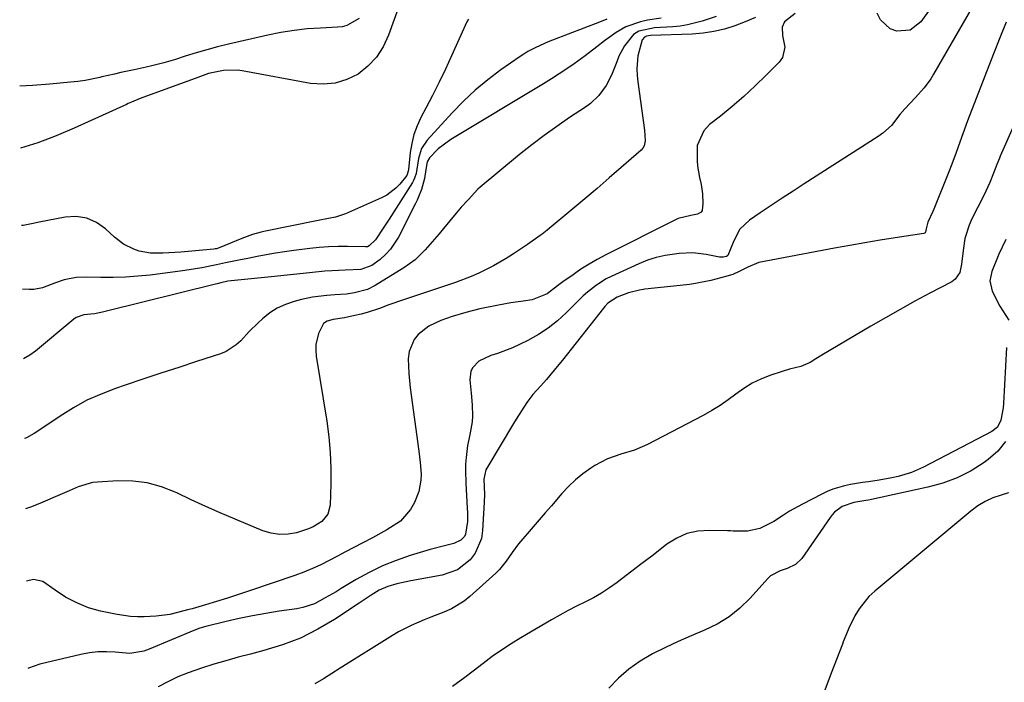
# Model space of a CAD drawing. Units: inches. Extents: x 1867866 to 1873196, y 421345 to 426710.
# Drawn here: x 1867913 to 1868206, y 423034 to 423232 of the extents above; entities that cross this region are included whole.
import ezdxf

# ---------------------------------------------------------------- set-up
doc = ezdxf.new("R2010")
doc.units = ezdxf.units.IN
doc.header["$MEASUREMENT"] = 0
doc.layers.add('7', color=7, linetype='Continuous')
doc.layers.add('8', color=7, linetype='Continuous')

msp = doc.modelspace()

# ---------------------------------------------------------------- linework, layer by layer
at = {"layer": '7', "color": 18}
for points in [[(1868202.71, 423245.95, 1666), (1868185.02, 423215.28, 1666), (1868184.14, 423213.87, 1666), (1868182.18, 423211.2, 1666), (1868179.62, 423208.34, 1666), (1868176.41, 423205, 1666), (1868174.9, 423203.24, 1666), (1868172.43, 423200.04, 1666), (1868169.93, 423197.69, 1666), (1868168.53, 423196.68, 1666), (1868146.46, 423182.6, 1666), (1868143.15, 423180.47, 1666), (1868139.85, 423178.32, 1666), (1868136.57, 423176.14, 1666), (1868133.3, 423173.94, 1666), (1868130.19, 423171.83, 1666), (1868127.31, 423169.11, 1666), (1868125.45, 423165.61, 1666), (1868123.73, 423161.28, 1666), (1868123.29, 423160.96, 1666), (1868122.25, 423160.77, 1666), (1868121.17, 423160.76, 1666), (1868117.2, 423161.53, 1666), (1868113.22, 423162.04, 1666), (1868109.21, 423161.91, 1666), (1868105.02, 423161.3, 1666), (1868102.35, 423160.69, 1666), (1868099.75, 423159.84, 1666), (1868097.19, 423158.81, 1666), (1868088.93, 423155.03, 1666), (1868087.41, 423154.27, 1666), (1868084.53, 423152.47, 1666), (1868081.87, 423150.34, 1666), (1868080.59, 423149.21, 1666), (1868078.14, 423146.84, 1666), (1868075.53, 423144.19, 1666), (1868072.93, 423141.79, 1666), (1868070.18, 423139.6, 1666), (1868067.22, 423137.69, 1666), (1868064.12, 423135.98, 1666), (1868059.47, 423133.73, 1666), (1868055.03, 423132.03, 1666), (1868053.07, 423131.52, 1666), (1868049.48, 423129.81, 1666), (1868047.67, 423127.89, 1666), (1868047.1, 423126.77, 1666), (1868046.8, 423124.23, 1666), (1868047.21, 423120.21, 1666), (1868047.48, 423116.81, 1666), (1868047.6, 423113.41, 1666), (1868047.51, 423111.73, 1666), (1868046.92, 423108.4, 1666), (1868046.46, 423106.43, 1666), (1868046.11, 423104.65, 1666), (1868045.65, 423101.07, 1666), (1868045.52, 423099.08, 1666), (1868045.46, 423097.21, 1666), (1868045.55, 423093.47, 1666), (1868046.01, 423085.99, 1666), (1868046.07, 423084.68, 1666), (1868046.05, 423082.07, 1666), (1868045.53, 423078.26, 1666), (1868045.15, 423077.59, 1666), (1868044.1, 423076.43, 1666), (1868042.01, 423075.43, 1666), (1868039.26, 423074.82, 1666), (1868034.97, 423073.67, 1666), (1868028.99, 423071.87, 1666), (1868024.81, 423070.44, 1666), (1868020.73, 423068.81, 1666), (1868016.78, 423066.87, 1666), (1868012.92, 423064.74, 1666), (1868008.49, 423062.07, 1666), (1868006.91, 423061.12, 1666), (1868003.72, 423059.26, 1666), (1868000.47, 423057.55, 1666), (1867997.03, 423056.39, 1666), (1867995.24, 423056.03, 1666), (1867990, 423055.29, 1666), (1867986, 423054.66, 1666), (1867982.03, 423053.95, 1666), (1867978.07, 423053.13, 1666), (1867974.13, 423052.23, 1666), (1867968.14, 423050.76, 1666), (1867966.3, 423050.23, 1666), (1867964.5, 423049.56, 1666), (1867951.23, 423043.96, 1666), (1867949.63, 423043.37, 1666), (1867945.47, 423042.71, 1666), (1867941.12, 423043.11, 1666), (1867938.53, 423043.25, 1666), (1867935.95, 423043.21, 1666), (1867933.39, 423042.91, 1666), (1867930.83, 423042.43, 1666), (1867918.6, 423039.52, 1666), (1867915.21, 423038.35, 1666), (1867915.05, 423038.25, 1666)], [(1868190.08, 423243.3, 1668), (1868181.24, 423230.91, 1668), (1868178.05, 423228.42, 1668), (1868174.02, 423228.06, 1668), (1868172.05, 423228.83, 1668), (1868169.16, 423231.51, 1668), (1868168.24, 423233.42, 1668)], [(1868013.78, 423231.83, 1682), (1868010.11, 423229.75, 1682), (1868008.74, 423229.43, 1682), (1868007.33, 423229.25, 1682), (1868002.29, 423229.03, 1682), (1867998.34, 423228.75, 1682), (1867994.4, 423228.32, 1682), (1867990.5, 423227.68, 1682), (1867986.61, 423226.9, 1682), (1867974.88, 423224.18, 1682), (1867971.63, 423223.39, 1682), (1867968.39, 423222.54, 1682), (1867965.18, 423221.61, 1682), (1867961.98, 423220.63, 1682), (1867959.08, 423219.7, 1682), (1867955.59, 423218.66, 1682), (1867952.06, 423217.74, 1682), (1867950.29, 423217.33, 1682), (1867946.73, 423216.55, 1682), (1867942.79, 423215.75, 1682), (1867940.88, 423215.34, 1682), (1867937.09, 423214.47, 1682), (1867936.54, 423214.33, 1682), (1867932.18, 423213.45, 1682), (1867929.98, 423213.13, 1682), (1867927.77, 423212.88, 1682), (1867921.6, 423212.32, 1682), (1867916.48, 423211.91, 1682), (1867912.63, 423211.67, 1682)], [(1868046.38, 423231.71, 1678), (1868045.88, 423230.9, 1678), (1868041.31, 423220.72, 1678), (1868039.49, 423216.78, 1678), (1868037.61, 423212.86, 1678), (1868035.66, 423208.98, 1678), (1868033.66, 423205.13, 1678), (1868032.2, 423202.38, 1678), (1868031.05, 423199.87, 1678), (1868030.1, 423197.3, 1678), (1868029.46, 423194.64, 1678), (1868029.01, 423191.91, 1678), (1868028.5, 423186.92, 1678), (1868028.43, 423186.37, 1678), (1868027.99, 423185.08, 1678), (1868025.95, 423182.55, 1678), (1868024.76, 423181.29, 1678), (1868022.02, 423179.22, 1678), (1868020.48, 423178.41, 1678), (1868009.71, 423173.71, 1678), (1868006.75, 423172.71, 1678), (1868004.69, 423172.29, 1678), (1868001.6, 423171.7, 1678), (1867985.4, 423168.46, 1678), (1867984.55, 423168.27, 1678), (1867982.04, 423167.55, 1678), (1867980.41, 423166.95, 1678), (1867979.6, 423166.64, 1678), (1867978.79, 423166.31, 1678), (1867972.07, 423163.54, 1678), (1867971.29, 423163.29, 1678), (1867970.88, 423163.21, 1678), (1867970.48, 423163.16, 1678), (1867960.67, 423162.31, 1678), (1867958.87, 423162.17, 1678), (1867955.29, 423161.98, 1678), (1867951.65, 423162, 1678), (1867948.28, 423162.59, 1678), (1867946.64, 423163.11, 1678), (1867943.57, 423164.64, 1678), (1867940.86, 423166.74, 1678), (1867938.24, 423169.21, 1678), (1867935.52, 423171.11, 1678), (1867932.62, 423172.41, 1678), (1867929.47, 423172.84, 1678), (1867926.16, 423172.69, 1678), (1867918.48, 423171.16, 1678), (1867916.1, 423170.7, 1678), (1867913.71, 423170.24, 1678), (1867913.21, 423170.2, 1678)], [(1868087.63, 423231.71, 1676), (1868085.43, 423230.83, 1676), (1868071.4, 423225.44, 1676), (1868070.14, 423224.94, 1676), (1868066.42, 423223.28, 1676), (1868064.03, 423222, 1676), (1868062.88, 423221.29, 1676), (1868061.75, 423220.54, 1676), (1868056.02, 423216.54, 1676), (1868052.14, 423213.64, 1676), (1868048.41, 423210.57, 1676), (1868044.89, 423207.27, 1676), (1868041.51, 423203.8, 1676), (1868034.09, 423195.65, 1676), (1868032.4, 423193.12, 1676), (1868031.53, 423190.21, 1676), (1868030.77, 423185.68, 1676), (1868030.33, 423184.3, 1676), (1868030.02, 423183.66, 1676), (1868029.66, 423183.03, 1676), (1868022.71, 423172.1, 1676), (1868021.2, 423169.75, 1676), (1868018.67, 423165.91, 1676), (1868016.83, 423164.11, 1676), (1868016.27, 423163.88, 1676), (1868015.97, 423163.84, 1676), (1868015.81, 423163.84, 1676), (1868015.66, 423163.84, 1676), (1868010.33, 423163.93, 1676), (1868007.51, 423163.92, 1676), (1868004.7, 423163.83, 1676), (1868001.89, 423163.61, 1676), (1867999.09, 423163.32, 1676), (1867994.34, 423162.72, 1676), (1867991.59, 423162.34, 1676), (1867988.85, 423161.93, 1676), (1867986.12, 423161.46, 1676), (1867983.39, 423160.96, 1676), (1867980.6, 423160.42, 1676), (1867977.95, 423159.89, 1676), (1867973.98, 423159.07, 1676), (1867971.33, 423158.52, 1676), (1867966.93, 423157.64, 1676), (1867963.09, 423156.99, 1676), (1867961.16, 423156.72, 1676), (1867951.54, 423155.46, 1676), (1867947.87, 423155.07, 1676), (1867944.19, 423154.79, 1676), (1867940.51, 423154.7, 1676), (1867936.82, 423154.72, 1676), (1867932.63, 423154.85, 1676), (1867929.45, 423154.71, 1676), (1867925.9, 423153.99, 1676), (1867923.28, 423153.16, 1676), (1867919.46, 423151.66, 1676), (1867916.83, 423151.16, 1676), (1867915.48, 423151.13, 1676), (1867913.47, 423151.23, 1676)], [(1868103.84, 423231.97, 1674), (1868099.72, 423231.37, 1674), (1868097.69, 423230.9, 1674), (1868093.28, 423229.39, 1674), (1868090.39, 423227.69, 1674), (1868086.94, 423225.19, 1674), (1868084.65, 423223.39, 1674), (1868081.18, 423220.73, 1674), (1868077.91, 423218.41, 1674), (1868075.66, 423216.86, 1674), (1868073.38, 423215.35, 1674), (1868071.08, 423213.88, 1674), (1868068.75, 423212.45, 1674), (1868041.16, 423195.87, 1674), (1868037.4, 423193.05, 1674), (1868034.73, 423190.34, 1674), (1868034.05, 423189.19, 1674), (1868033.67, 423186.91, 1674), (1868033.25, 423184.16, 1674), (1868032.36, 423180.89, 1674), (1868031.52, 423178.78, 1674), (1868031.05, 423177.75, 1674), (1868030.56, 423176.72, 1674), (1868025.57, 423166.77, 1674), (1868023.18, 423163.12, 1674), (1868021.68, 423161.55, 1674), (1868020.02, 423160.12, 1674), (1868017.62, 423158.31, 1674), (1868014.35, 423157.07, 1674), (1868009.62, 423156.86, 1674), (1868005.61, 423156.72, 1674), (1868003.6, 423156.57, 1674), (1867999.91, 423156.22, 1674), (1867997.07, 423155.92, 1674), (1867994.23, 423155.63, 1674), (1867991.38, 423155.34, 1674), (1867988.54, 423155.05, 1674), (1867976.6, 423153.84, 1674), (1867974.65, 423153.58, 1674), (1867972.6, 423153.13, 1674), (1867971.49, 423152.87, 1674), (1867970.94, 423152.73, 1674), (1867938.54, 423144.64, 1674), (1867937.34, 423144.36, 1674), (1867934.91, 423143.94, 1674), (1867931.7, 423143.59, 1674), (1867929.48, 423142.85, 1674), (1867928.72, 423142.32, 1674), (1867917.32, 423132.78, 1674), (1867915.66, 423131.55, 1674), (1867913.76, 423130.47, 1674)], [(1868120.2, 423232.48, 1672), (1868115.99, 423231.03, 1672), (1868111.7, 423229.95, 1672), (1868109.51, 423229.62, 1672), (1868107.3, 423229.41, 1672), (1868101.8, 423229.08, 1672), (1868097.11, 423228.14, 1672), (1868095.58, 423227.12, 1672), (1868092.92, 423223.72, 1672), (1868091.23, 423220.64, 1672), (1868090.56, 423219.01, 1672), (1868089.05, 423215.04, 1672), (1868087.39, 423211.87, 1672), (1868085.28, 423208.97, 1672), (1868082.71, 423206.51, 1672), (1868081.27, 423205.44, 1672), (1868076.53, 423202.34, 1672), (1868072.7, 423199.73, 1672), (1868068.92, 423197.04, 1672), (1868065.24, 423194.22, 1672), (1868061.61, 423191.33, 1672), (1868049.91, 423181.65, 1672), (1868049.16, 423181, 1672), (1868046.36, 423177.94, 1672), (1868044.25, 423175.63, 1672), (1868043.21, 423174.46, 1672), (1868042.7, 423173.86, 1672), (1868038.98, 423169.32, 1672), (1868037.64, 423167.7, 1672), (1868034.91, 423164.5, 1672), (1868033.52, 423162.91, 1672), (1868030.52, 423160.01, 1672), (1868027.13, 423157.57, 1672), (1868018.59, 423152.32, 1672), (1868016.28, 423151.16, 1672), (1868012.41, 423150.12, 1672), (1868010.07, 423149.8, 1672), (1868006.52, 423149.56, 1672), (1868004.15, 423149.36, 1672), (1867999.88, 423148.83, 1672), (1867996.62, 423148.13, 1672), (1867994.42, 423147.58, 1672), (1867991.84, 423146.72, 1672), (1867989.4, 423145.61, 1672), (1867987.15, 423144.15, 1672), (1867985.03, 423142.44, 1672), (1867983.72, 423141.21, 1672), (1867981.06, 423138.6, 1672), (1867978.52, 423135.87, 1672), (1867977.19, 423134.61, 1672), (1867974.17, 423132.64, 1672), (1867972.48, 423131.95, 1672), (1867965.35, 423129.66, 1672), (1867960.01, 423127.93, 1672), (1867954.68, 423126.19, 1672), (1867949.36, 423124.42, 1672), (1867944.04, 423122.64, 1672), (1867941.18, 423121.67, 1672), (1867936.86, 423120.01, 1672), (1867932.66, 423118.13, 1672), (1867928.62, 423115.9, 1672), (1867924.7, 423113.44, 1672), (1867919.23, 423109.7, 1672), (1867916.98, 423108.26, 1672), (1867914.64, 423106.99, 1672), (1867914.09, 423106.78, 1672)], [(1868143.79, 423233.36, 1668), (1868140.54, 423230.84, 1668), (1868139.87, 423229.3, 1668), (1868139.93, 423226.84, 1668), (1868140.72, 423223.29, 1668), (1868139.95, 423220.22, 1668), (1868138.98, 423218.83, 1668), (1868135.12, 423214.95, 1668), (1868131.84, 423211.77, 1668), (1868128.48, 423208.67, 1668), (1868125.01, 423205.69, 1668), (1868121.47, 423202.8, 1668), (1868118.23, 423200.25, 1668), (1868116.51, 423198.41, 1668), (1868114.58, 423194.06, 1668), (1868114.52, 423189.53, 1668), (1868114.68, 423187.86, 1668), (1868115.21, 423184.54, 1668), (1868115.7, 423182.4, 1668), (1868116.18, 423179.6, 1668), (1868116.24, 423176.76, 1668), (1868115.99, 423174.71, 1668), (1868115.71, 423174.21, 1668), (1868114.69, 423173.6, 1668), (1868112.61, 423173.19, 1668), (1868108.89, 423172.29, 1668), (1868108.05, 423171.92, 1668), (1868087.29, 423161.43, 1668), (1868084.78, 423160.09, 1668), (1868082.31, 423158.68, 1668), (1868079.9, 423157.15, 1668), (1868077.54, 423155.55, 1668), (1868074.5, 423153.39, 1668), (1868072.92, 423152.21, 1668), (1868069.81, 423149.81, 1668), (1868065.35, 423148.04, 1668), (1868062.65, 423147.7, 1668), (1868058.99, 423147.19, 1668), (1868055.35, 423146.51, 1668), (1868049.8, 423145.34, 1668), (1868045.63, 423144.32, 1668), (1868041.54, 423143.07, 1668), (1868038.19, 423141.93, 1668), (1868034.55, 423140.22, 1668), (1868031.38, 423137.74, 1668), (1868030.15, 423136.2, 1668), (1868028.69, 423132.72, 1668), (1868028.44, 423130.51, 1668), (1868028.58, 423126.16, 1668), (1868029.02, 423121.82, 1668), (1868031.61, 423103.03, 1668), (1868032.01, 423099.56, 1668), (1868032.25, 423096.08, 1668), (1868032.22, 423094.36, 1668), (1868031.61, 423091.01, 1668), (1868030.3, 423087.66, 1668), (1868029.15, 423085.58, 1668), (1868026.08, 423082.12, 1668), (1868022.05, 423079.52, 1668), (1868017.78, 423077.17, 1668), (1868014.7, 423075.55, 1668), (1868012.23, 423074.26, 1668), (1868009.77, 423072.97, 1668), (1868007.31, 423071.68, 1668), (1868004.85, 423070.38, 1668), (1868002.37, 423069.15, 1668), (1867999.85, 423067.99, 1668), (1867997.28, 423066.95, 1668), (1867994.67, 423065.98, 1668), (1867981.16, 423061.34, 1668), (1867977.89, 423060.25, 1668), (1867974.61, 423059.19, 1668), (1867971.31, 423058.18, 1668), (1867968, 423057.2, 1668), (1867963.99, 423056.06, 1668), (1867962.68, 423055.69, 1668), (1867960.04, 423054.97, 1668), (1867957.38, 423054.33, 1668), (1867953.33, 423053.81, 1668), (1867949.74, 423053.63, 1668), (1867947.7, 423053.6, 1668), (1867945.67, 423053.69, 1668), (1867941.65, 423054.28, 1668), (1867936.7, 423055.34, 1668), (1867934.88, 423055.8, 1668), (1867933.09, 423056.34, 1668), (1867929.62, 423057.76, 1668), (1867926.31, 423059.53, 1668), (1867923.18, 423061.61, 1668), (1867919.48, 423064.19, 1668), (1867916.71, 423064.73, 1668), (1867914.68, 423064.29, 1668)], [(1868206.68, 423230.83, 1664), (1868204.72, 423226.1, 1664), (1868202.84, 423221.35, 1664), (1868195.15, 423201.4, 1664), (1868193.71, 423197.56, 1664), (1868192.35, 423193.68, 1664), (1868191.64, 423191.66, 1664), (1868190.27, 423187.98, 1664), (1868189.55, 423186.15, 1664), (1868185.07, 423175.06, 1664), (1868184.77, 423174.33, 1664), (1868183.26, 423171.16, 1664), (1868182.84, 423169.25, 1664), (1868182.62, 423168.23, 1664), (1868182.49, 423168.05, 1664), (1868182.3, 423167.93, 1664), (1868182.07, 423167.85, 1664), (1868173.56, 423166.54, 1664), (1868169.04, 423165.82, 1664), (1868164.52, 423165.07, 1664), (1868160.02, 423164.28, 1664), (1868155.52, 423163.45, 1664), (1868132.91, 423159.2, 1664), (1868129.64, 423157.79, 1664), (1868127.1, 423156.48, 1664), (1868125.13, 423155.65, 1664), (1868124.13, 423155.31, 1664), (1868123.11, 423155.01, 1664), (1868118.65, 423153.81, 1664), (1868114.09, 423152.89, 1664), (1868112.24, 423152.65, 1664), (1868111.32, 423152.54, 1664), (1868098.96, 423151.2, 1664), (1868097.32, 423150.96, 1664), (1868094.11, 423150.16, 1664), (1868090.68, 423148.86, 1664), (1868087.95, 423147.03, 1664), (1868087.04, 423146.07, 1664), (1868086.61, 423145.56, 1664), (1868074.42, 423130.1, 1664), (1868072.86, 423128.16, 1664), (1868069.62, 423124.35, 1664), (1868067.95, 423122.48, 1664), (1868065.61, 423119.87, 1664), (1868063.8, 423117.51, 1664), (1868062.15, 423115.02, 1664), (1868060.58, 423112.47, 1664), (1868059.81, 423111.19, 1664), (1868051.86, 423097.88, 1664), (1868051.6, 423097.38, 1664), (1868050.94, 423094.66, 1664), (1868051.16, 423090.09, 1664), (1868051.1, 423087.8, 1664), (1868050.61, 423079.33, 1664), (1868050.22, 423076.92, 1664), (1868048.37, 423072.56, 1664), (1868046.93, 423070.61, 1664), (1868043.14, 423067.63, 1664), (1868038.59, 423066.03, 1664), (1868029.25, 423064.37, 1664), (1868027.85, 423064.1, 1664), (1868025.07, 423063.48, 1664), (1868022.33, 423062.69, 1664), (1868019.77, 423061.55, 1664), (1868017.36, 423060.07, 1664), (1868014.99, 423058.52, 1664), (1868013.8, 423057.73, 1664), (1868006.45, 423052.86, 1664), (1868001.47, 423049.91, 1664), (1867996.34, 423047.31, 1664), (1867990.97, 423045.26, 1664), (1867985.44, 423043.55, 1664), (1867981.38, 423042.53, 1664), (1867977.73, 423041.57, 1664), (1867974.08, 423040.56, 1664), (1867970.46, 423039.48, 1664), (1867966.85, 423038.36, 1664), (1867962.85, 423036.96, 1664), (1867959.79, 423035.72, 1664), (1867956.82, 423034.31, 1664), (1867953.9, 423032.77, 1664)], [(1868209.1, 423200.52, 1662), (1868204.89, 423190.91, 1662), (1868204.62, 423190.28, 1662), (1868203.88, 423188.38, 1662), (1868202.91, 423185.83, 1662), (1868201.78, 423183.06, 1662), (1868199.94, 423179.12, 1662), (1868196.43, 423172.24, 1662), (1868195.57, 423170.32, 1662), (1868194.36, 423166.34, 1662), (1868193.83, 423162.75, 1662), (1868193.33, 423158.72, 1662), (1868192.82, 423156.16, 1662), (1868191.45, 423154.19, 1662), (1868190.43, 423153.44, 1662), (1868183.9, 423150.01, 1662), (1868179.45, 423147.63, 1662), (1868175.03, 423145.21, 1662), (1868170.65, 423142.73, 1662), (1868166.29, 423140.2, 1662), (1868151.71, 423131.59, 1662), (1868149.95, 423130.53, 1662), (1868148.2, 423129.44, 1662), (1868145.44, 423128.18, 1662), (1868142.06, 423127.36, 1662), (1868139.9, 423126.71, 1662), (1868136.25, 423125.49, 1662), (1868133.54, 423124.43, 1662), (1868130.94, 423123.19, 1662), (1868128.47, 423121.69, 1662), (1868126.1, 423120, 1662), (1868123.77, 423118.25, 1662), (1868121.37, 423116.6, 1662), (1868118.88, 423115.08, 1662), (1868116.33, 423113.65, 1662), (1868099.74, 423104.99, 1662), (1868095.86, 423103.26, 1662), (1868091.79, 423102.04, 1662), (1868087.78, 423100.72, 1662), (1868084.07, 423098.72, 1662), (1868082.81, 423097.89, 1662), (1868080.49, 423096.21, 1662), (1868078.26, 423094.41, 1662), (1868076.19, 423092.44, 1662), (1868074.23, 423090.34, 1662), (1868071.09, 423086.71, 1662), (1868069.28, 423084.61, 1662), (1868067.47, 423082.53, 1662), (1868065.65, 423080.44, 1662), (1868063.83, 423078.36, 1662), (1868061.27, 423075.37, 1662), (1868059.39, 423072.82, 1662), (1868057.64, 423070.17, 1662), (1868055.63, 423067.75, 1662), (1868054.5, 423066.65, 1662), (1868046.8, 423059.73, 1662), (1868045.07, 423058.34, 1662), (1868041.32, 423056.04, 1662), (1868039.07, 423055.04, 1662), (1868035.13, 423053.5, 1662), (1868033.17, 423052.71, 1662), (1868029.27, 423051.06, 1662), (1868025.52, 423049.13, 1662), (1868023.7, 423048.05, 1662), (1868008.16, 423038.3, 1662), (1868005.66, 423036.74, 1662), (1868003.15, 423035.19, 1662), (1868000.63, 423033.64, 1662)], [(1868206.45, 423105.83, 1658), (1868204.11, 423103, 1658), (1868201.31, 423100.47, 1658), (1868200.09, 423099.6, 1658), (1868196.16, 423097.16, 1658), (1868192.08, 423095.05, 1658), (1868187.77, 423093.46, 1658), (1868183.32, 423092.22, 1658), (1868165.56, 423088.39, 1658), (1868164.83, 423088.25, 1658), (1868161.19, 423087.66, 1658), (1868157.81, 423086.53, 1658), (1868155.5, 423084.8, 1658), (1868154.81, 423084.05, 1658), (1868154.18, 423083.25, 1658), (1868145.73, 423071.02, 1658), (1868143.84, 423069.2, 1658), (1868141.41, 423068.06, 1658), (1868139.28, 423067.37, 1658), (1868136.43, 423065.84, 1658), (1868135.63, 423065.09, 1658), (1868130.32, 423059.16, 1658), (1868127.31, 423056.23, 1658), (1868124.07, 423053.61, 1658), (1868120.51, 423051.47, 1658), (1868116.74, 423049.63, 1658), (1868112.8, 423047.98, 1658), (1868108.92, 423046.27, 1658), (1868105.08, 423044.45, 1658), (1868101.27, 423042.56, 1658), (1868097.58, 423040.4, 1658), (1868094.2, 423038.05, 1658), (1868091.12, 423035.33, 1658), (1868088.24, 423032.35, 1658)], [(1868207.31, 423090.56, 1656), (1868205.13, 423089.92, 1656), (1868202.71, 423089.05, 1656), (1868200.39, 423087.99, 1656), (1868198.22, 423086.66, 1656), (1868196.15, 423085.14, 1656), (1868167.48, 423061.29, 1656), (1868165.74, 423059.66, 1656), (1868162.78, 423055.98, 1656), (1868161.56, 423053.93, 1656), (1868159.71, 423050.29, 1656), (1868158.34, 423046.87, 1656), (1868158.08, 423046.17, 1656), (1868157.82, 423045.48, 1656), (1868154.5, 423036.82, 1656), (1868152.61, 423031.79, 1656)]]:
    msp.add_polyline3d(points, dxfattribs=at)
at = {"layer": '8', "color": 18}
for points in [[(1868026.29, 423237.46, 1680), (1868022.55, 423226.86, 1680), (1868020.95, 423223.45, 1680), (1868018.96, 423220.34, 1680), (1868016.4, 423217.69, 1680), (1868013.46, 423215.34, 1680), (1868010.12, 423213.7, 1680), (1868006.66, 423212.59, 1680), (1868003.05, 423212.3, 1680), (1867999.33, 423212.54, 1680), (1867978.94, 423216.3, 1680), (1867977.54, 423216.49, 1680), (1867973.33, 423216.4, 1680), (1867968.91, 423215.44, 1680), (1867967.32, 423214.88, 1680), (1867966.52, 423214.6, 1680), (1867965.73, 423214.31, 1680), (1867948.5, 423208, 1680), (1867945.96, 423206.97, 1680), (1867944.96, 423206.53, 1680), (1867944.47, 423206.3, 1680), (1867928.89, 423199.17, 1680), (1867923.51, 423196.9, 1680), (1867918.06, 423194.86, 1680), (1867912.88, 423193.29, 1680)], [(1868131.9, 423232.15, 1670), (1868128.86, 423230.91, 1670), (1868125.8, 423229.72, 1670), (1868122.69, 423228.74, 1670), (1868119.54, 423227.96, 1670), (1868116.33, 423227.49, 1670), (1868113.08, 423227.21, 1670), (1868100.62, 423226.76, 1670), (1868099.4, 423226.59, 1670), (1868098.86, 423226.35, 1670), (1868098.15, 423225.56, 1670), (1868096.89, 423220.78, 1670), (1868096.57, 423216.88, 1670), (1868096.64, 423214.93, 1670), (1868096.83, 423212.97, 1670), (1868098.83, 423198.65, 1670), (1868099.05, 423195.4, 1670), (1868098.72, 423193.9, 1670), (1868098.33, 423193.26, 1670), (1868097.81, 423192.68, 1670), (1868091.91, 423187.48, 1670), (1868088.33, 423184.36, 1670), (1868084.73, 423181.26, 1670), (1868081.11, 423178.19, 1670), (1868077.46, 423175.14, 1670), (1868069.79, 423168.8, 1670), (1868068.38, 423167.66, 1670), (1868067.8, 423167.22, 1670), (1868063.98, 423164.53, 1670), (1868061.9, 423163.11, 1670), (1868059.8, 423161.74, 1670), (1868057.66, 423160.42, 1670), (1868053.89, 423158.23, 1670), (1868049.46, 423155.96, 1670), (1868047.16, 423154.98, 1670), (1868042.47, 423153.27, 1670), (1868040.11, 423152.45, 1670), (1868037.74, 423151.64, 1670), (1868035.37, 423150.84, 1670), (1868029.13, 423148.75, 1670), (1868026.98, 423148.02, 1670), (1868022.68, 423146.53, 1670), (1868019.85, 423145.51, 1670), (1868016.21, 423144.33, 1670), (1868014.37, 423143.82, 1670), (1868012.52, 423143.36, 1670), (1868009.45, 423142.66, 1670), (1868006.04, 423142.22, 1670), (1868004.24, 423141.74, 1670), (1868003.13, 423141.06, 1670), (1868001.7, 423138.03, 1670), (1868000.93, 423134.72, 1670), (1868000.89, 423133.03, 1670), (1868001.03, 423131.33, 1670), (1868004.13, 423111.87, 1670), (1868004.74, 423107.23, 1670), (1868005.17, 423102.58, 1670), (1868005.34, 423097.92, 1670), (1868005.34, 423093.24, 1670), (1868005.17, 423086.93, 1670), (1868004.47, 423084.19, 1670), (1868002.67, 423082.01, 1670), (1868000.11, 423080.4, 1670), (1867998.74, 423079.8, 1670), (1867995.14, 423078.69, 1670), (1867992.61, 423078.25, 1670), (1867990.09, 423078.14, 1670), (1867987.61, 423078.54, 1670), (1867985.14, 423079.28, 1670), (1867976.8, 423082.76, 1670), (1867972.42, 423084.63, 1670), (1867968.07, 423086.54, 1670), (1867963.74, 423088.53, 1670), (1867959.44, 423090.57, 1670), (1867959, 423090.79, 1670), (1867954.87, 423092.4, 1670), (1867950.65, 423093.58, 1670), (1867946.3, 423094.09, 1670), (1867941.86, 423094.15, 1670), (1867935.83, 423093.77, 1670), (1867934.36, 423093.6, 1670), (1867930.1, 423092.36, 1670), (1867927.36, 423091.15, 1670), (1867925.98, 423090.55, 1670), (1867924.61, 423089.95, 1670), (1867918.82, 423087.46, 1670), (1867916.13, 423086.38, 1670), (1867914.39, 423085.76, 1670)], [(1868206.56, 423165.99, 1660), (1868204.47, 423161.62, 1660), (1868202.33, 423156.54, 1660), (1868201.77, 423153.7, 1660), (1868202.45, 423150.63, 1660), (1868204.72, 423146.21, 1660), (1868205.61, 423144.8, 1660), (1868207.46, 423142.01, 1660)], [(1868206.77, 423133.83, 1660), (1868205.87, 423117.15, 1660), (1868205.76, 423115.91, 1660), (1868205.05, 423112.23, 1660), (1868204.01, 423110.11, 1660), (1868202.4, 423108.79, 1660), (1868182.05, 423098.25, 1660), (1868178.41, 423096.63, 1660), (1868174.46, 423095.42, 1660), (1868172.58, 423095, 1660), (1868168.8, 423094.3, 1660), (1868165.61, 423093.87, 1660), (1868163.81, 423093.62, 1660), (1868160.22, 423093.01, 1660), (1868158.44, 423092.65, 1660), (1868154.97, 423091.66, 1660), (1868153.3, 423090.98, 1660), (1868151.66, 423090.21, 1660), (1868145.93, 423087.23, 1660), (1868142.11, 423085.09, 1660), (1868140.26, 423083.92, 1660), (1868137.4, 423081.99, 1660), (1868133.26, 423079.99, 1660), (1868129.53, 423079.17, 1660), (1868125.31, 423079.18, 1660), (1868124.46, 423079.21, 1660), (1868123.61, 423079.24, 1660), (1868118.22, 423079.39, 1660), (1868114.79, 423079.12, 1660), (1868111.51, 423078.41, 1660), (1868108.44, 423077.04, 1660), (1868105.52, 423075.23, 1660), (1868103.96, 423074.02, 1660), (1868101.02, 423071.74, 1660), (1868098.07, 423069.47, 1660), (1868095.1, 423067.2, 1660), (1868092.14, 423064.95, 1660), (1868090.7, 423063.85, 1660), (1868088.4, 423062.22, 1660), (1868086.05, 423060.69, 1660), (1868083.6, 423059.31, 1660), (1868081.1, 423058.02, 1660), (1868078.57, 423056.78, 1660), (1868076.06, 423055.49, 1660), (1868073.59, 423054.13, 1660), (1868071.14, 423052.73, 1660), (1868062.03, 423047.38, 1660), (1868059.13, 423045.59, 1660), (1868056.27, 423043.74, 1660), (1868053.49, 423041.77, 1660), (1868050.76, 423039.73, 1660), (1868047.8, 423037.43, 1660), (1868045.34, 423035.58, 1660), (1868041.59, 423032.91, 1660)]]:
    msp.add_polyline3d(points, dxfattribs=at)

doc.saveas('drawing.dxf')
